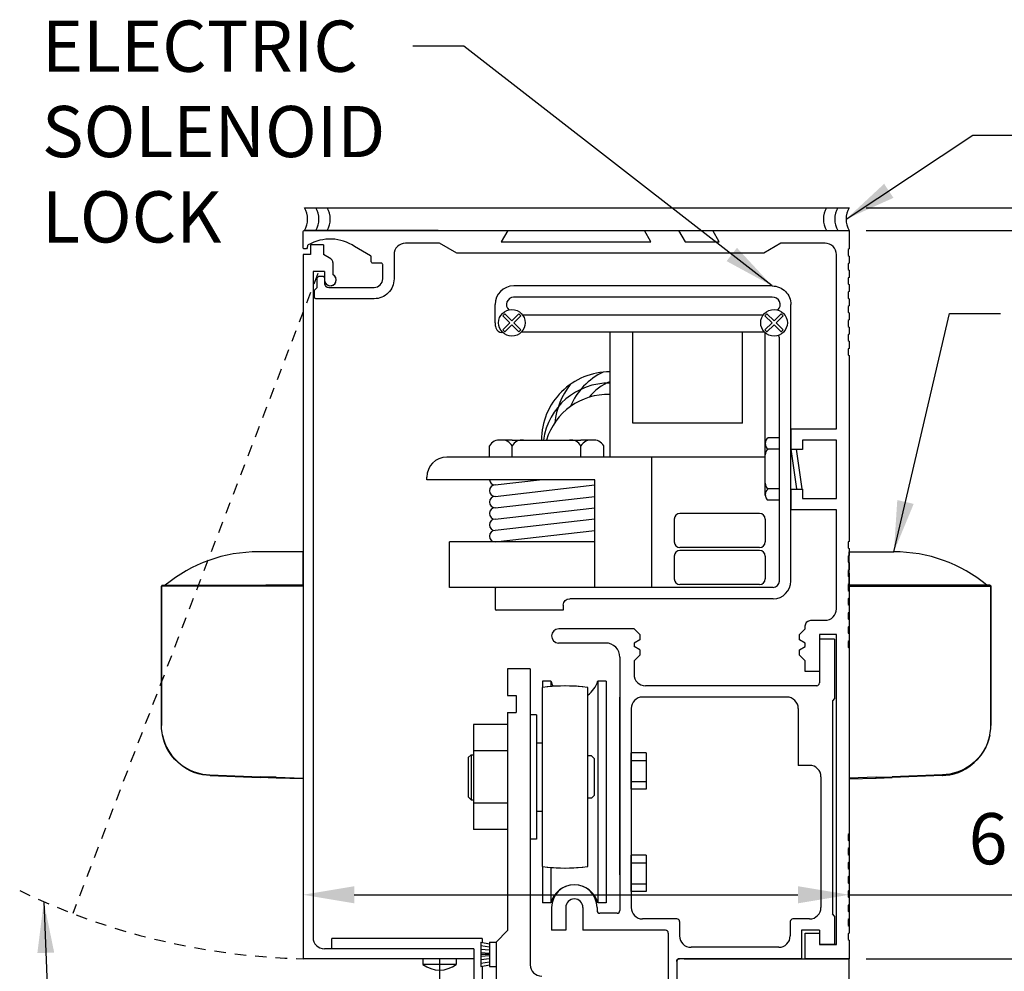
# Model space of a CAD drawing. Extents: x -590 to 468, y -116 to 140.
# Drawn here: x -60 to -49, y -45 to -35 of the extents above; entities that cross this region are included whole.
import ezdxf

# ---------------------------------------------------------------- set-up
doc = ezdxf.new("R2010")
doc.units = 0
doc.header["$MEASUREMENT"] = 0
doc.header["$PDMODE"] = 2
doc.header["$PDSIZE"] = -2
doc.linetypes.add('HIDDEN2', pattern=[0.1875, 0.125, -0.0625])
doc.layers.get('DEFPOINTS').update_dxf_attribs({"linetype": 'CONTINUOUS'})
for name, color, linetype in [('G-DETL-DIMS', 31, 'CONTINUOUS'), ('G-DETL-FINE', 32, 'CONTINUOUS'), ('G-DETL-HIDN', 32, 'HIDDEN2')]:
    doc.layers.add(name, color=color, linetype=linetype)
doc.styles.get("Standard").update_dxf_attribs({"font": 'romans.shx'})
doc.dimstyles.new('DIM6', dxfattribs={"dimscale": 6, "dimtxt": 0.09375, "dimasz": 0.09375, "dimexe": 0.0625, "dimexo": 0.03125, "dimgap": 0.03125, "dimtad": 1, "dimdec": 3, "dimzin": 4, "dimdsep": 46, "dimlunit": 4, "dimtxsty": 'Standard', "dimcen": -0.0625, "dimadec": 0, "dimazin": 0, "dimtfac": 1, "dimtdec": 3, "dimtofl": 0, "dimtmove": 0, "dimatfit": 3, "dimfxl": 0.06, "dimfrac": 2, "dimtolj": 1, "dimtzin": 4, "dimarcsym": 0})
doc.dimstyles.new('DIM6$7', dxfattribs={"dimscale": 6, "dimtxt": 0.09375, "dimasz": 0.09375, "dimexe": 0.0625, "dimexo": 0.03125, "dimgap": 0.03125, "dimtad": 0, "dimdec": 3, "dimzin": 4, "dimdsep": 46, "dimlunit": 4, "dimtxsty": 'Standard', "dimcen": -0.0625, "dimadec": 0, "dimazin": 0, "dimtfac": 1, "dimtdec": 3, "dimtofl": 0, "dimtmove": 0, "dimatfit": 3, "dimfxl": 0.06, "dimfrac": 2, "dimtolj": 1, "dimtzin": 4, "dimarcsym": 0})

# ---------------------------------------------------------------- blocks, each defined once
blk = doc.blocks.new('*D84')
at = {"layer": 'DEFPOINTS', "color": 0, "transparency": 16777216}
for p in [(-51.073, -36.887), (-41.522, -36.887), (-51.073, -62.362)]:
    blk.add_point(p, dxfattribs=at)
at = {"layer": 'G-DETL-DIMS', "color": 0, "lineweight": -2, "transparency": 16777216}
for p, q in [((-50.886, -36.887), (-41.147, -36.887)), ((-41.522, -61.8), (-41.522, -37.45)), ((-50.886, -62.362), (-41.147, -62.362))]:
    blk.add_line(p, q, dxfattribs=at)
at = {"layer": 'G-DETL-DIMS', "color": 0, "transparency": 16777216}
for points in [[(-41.616, -37.45), (-41.428, -37.45), (-41.522, -36.887)], [(-41.616, -61.8), (-41.428, -61.8), (-41.522, -62.362)]]:
    blk.add_solid(points, dxfattribs=at)
at = {"layer": 'G-DETL-DIMS', "color": 0, "transparency": 16777216, "insert": (-42.138, -49.031), "char_height": 0.5625, "attachment_point": 5, "rotation": 90}
blk.add_mtext('\\A1;92" [2337] PACKAGE HEIGHT', dxfattribs=at)
blk = doc.blocks.new('*D86')
at = {"layer": 'DEFPOINTS', "color": 0, "transparency": 16777216}
for p in [(-51.073, -36.887), (-43.555, -36.887), (-51.073, -44.887)]:
    blk.add_point(p, dxfattribs=at)
at = {"layer": 'G-DETL-DIMS', "color": 0, "lineweight": -2, "transparency": 16777216}
for p, q in [((-50.886, -36.887), (-43.18, -36.887)), ((-43.555, -44.324), (-43.555, -37.45)), ((-50.886, -44.887), (-43.18, -44.887))]:
    blk.add_line(p, q, dxfattribs=at)
at = {"layer": 'G-DETL-DIMS', "color": 0, "transparency": 16777216}
for points in [[(-43.649, -37.45), (-43.462, -37.45), (-43.555, -36.887)], [(-43.649, -44.324), (-43.462, -44.324), (-43.555, -44.887)]]:
    blk.add_solid(points, dxfattribs=at)
at = {"layer": 'G-DETL-DIMS', "color": 0, "transparency": 16777216, "insert": (-44.171, -41.012), "char_height": 0.5625, "attachment_point": 5, "rotation": 90}
blk.add_mtext('\\A1;8" [203]', dxfattribs=at)
blk = doc.blocks.new('*D87')
at = {"layer": 'DEFPOINTS', "color": 0, "transparency": 16777216}
for p in [(-51.073, -44.887), (-44.833, -44.887), (-52.968, -45.887)]:
    blk.add_point(p, dxfattribs=at)
at = {"layer": 'G-DETL-DIMS', "color": 0, "lineweight": -2, "transparency": 16777216}
for p, q in [((-44.833, -44.324), (-44.833, -43.762)), ((-50.886, -44.887), (-44.458, -44.887)), ((-52.781, -45.887), (-44.458, -45.887)), ((-44.833, -46.449), (-44.833, -50.387))]:
    blk.add_line(p, q, dxfattribs=at)
at = {"layer": 'G-DETL-DIMS', "color": 0, "transparency": 16777216}
for points in [[(-44.927, -44.324), (-44.739, -44.324), (-44.833, -44.887)], [(-44.927, -46.449), (-44.739, -46.449), (-44.833, -45.887)]]:
    blk.add_solid(points, dxfattribs=at)
at = {"layer": 'G-DETL-DIMS', "color": 0, "transparency": 16777216, "insert": (-45.449, -48.699), "char_height": 0.5625, "attachment_point": 5, "rotation": 90}
blk.add_mtext('\\A1;1" [25]', dxfattribs=at)
blk = doc.blocks.new('*D88')
at = {"layer": 'DEFPOINTS', "color": 0, "transparency": 16777216}
for p in [(-51.073, -36.637), (-40.211, -36.637), (-47.696, -62.362)]:
    blk.add_point(p, dxfattribs=at)
at = {"layer": 'G-DETL-DIMS', "color": 0, "lineweight": -2, "transparency": 16777216}
for p, q in [((-50.886, -36.637), (-39.836, -36.637)), ((-40.211, -61.8), (-40.211, -37.2)), ((-47.509, -62.362), (-39.836, -62.362))]:
    blk.add_line(p, q, dxfattribs=at)
at = {"layer": 'G-DETL-DIMS', "color": 0, "transparency": 16777216}
for points in [[(-40.305, -37.2), (-40.117, -37.2), (-40.211, -36.637)], [(-40.305, -61.8), (-40.117, -61.8), (-40.211, -62.362)]]:
    blk.add_solid(points, dxfattribs=at)
at = {"layer": 'G-DETL-DIMS', "color": 0, "transparency": 16777216, "insert": (-40.68, -48.906), "char_height": 0.5625, "attachment_point": 5, "rotation": 90}
blk.add_mtext('\\A1;ROUGH OPENING', dxfattribs=at)
blk = doc.blocks.new('*D129')
at = {"layer": 'DEFPOINTS', "color": 0, "transparency": 16777216}
for p in [(-57.073, -40.465), (-51.073, -40.465), (-51.073, -44.185)]:
    blk.add_point(p, dxfattribs=at)
at = {"layer": 'G-DETL-DIMS', "color": 0, "lineweight": -2, "transparency": 16777216}
for p, q in [((-57.073, -40.652), (-57.073, -44.56)), ((-51.073, -40.652), (-51.073, -44.56)), ((-56.511, -44.185), (-51.636, -44.185)), ((-51.073, -44.185), (-46.4, -44.185))]:
    blk.add_line(p, q, dxfattribs=at)
at = {"layer": 'G-DETL-DIMS', "color": 0, "transparency": 16777216}
for points in [[(-56.511, -44.091), (-56.511, -44.279), (-57.073, -44.185)], [(-51.636, -44.091), (-51.636, -44.279), (-51.073, -44.185)]]:
    blk.add_solid(points, dxfattribs=at)
at = {"layer": 'G-DETL-DIMS', "color": 0, "transparency": 16777216, "insert": (-48.382, -43.569), "char_height": 0.5625, "attachment_point": 5}
blk.add_mtext('\\A1;6" [152]', dxfattribs=at)

msp = doc.modelspace()

# ---------------------------------------------------------------- linework, layer by layer
at = {"layer": 'G-DETL-FINE'}
for p, q in [((-57.0581, -36.637), (-51.0733, -36.637)), ((-55.5882, -36.887), (-57.0582, -36.887)), ((-57.0581, -36.887), (-51.0733, -36.887)), ((-56.8503, -37.044), (-56.9903, -37.044)), ((-56.9903, -37.044), (-56.9903, -37.151)), ((-56.8503, -37.044), (-56.8503, -37.151)), ((-57.0733, -37.151), (-57.0733, -44.887)), ((-56.9903, -37.151), (-57.0733, -37.151)), ((-56.7697, -37.1976), (-56.8503, -37.151)), ((-56.7463, -37.2382), (-56.7463, -37.3704)), ((-56.9643, -37.338), (-56.9643, -44.653)), ((-56.8393, -37.338), (-56.9643, -37.338)), ((-56.8393, -37.338), (-56.8393, -37.429)), ((-51.9193, -37.496), (-54.7596, -37.496)), ((-51.9193, -37.621), (-54.7595, -37.621)), ((-54.9644, -37.901), (-54.9644, -37.701)), ((-51.7144, -40.7382), (-51.7144, -37.7012)), ((-54.8789, -37.8236), (-54.8568, -37.8015)), ((-54.8015, -37.901), (-54.8789, -37.8236)), ((-54.7794, -37.8789), (-54.8568, -37.8015)), ((-54.7794, -37.8789), (-54.7021, -37.8015)), ((-54.7573, -37.901), (-54.68, -37.8236)), ((-54.68, -37.8236), (-54.7021, -37.8015)), ((-54.6626, -37.8129), (-52.0163, -37.8129)), ((-51.9989, -37.8236), (-51.9768, -37.8015)), ((-51.9215, -37.901), (-51.9989, -37.8236)), ((-51.8994, -37.8789), (-51.9768, -37.8015)), ((-51.8994, -37.8789), (-51.8221, -37.8015)), ((-51.8773, -37.901), (-51.8, -37.8236)), ((-51.8, -37.8236), (-51.8221, -37.8015)), ((-54.8789, -37.9783), (-54.8015, -37.901)), ((-54.8568, -38.0004), (-54.7794, -37.9231)), ((-54.7021, -38.0004), (-54.7794, -37.9231)), ((-54.68, -37.9783), (-54.7573, -37.901)), ((-51.9989, -37.9783), (-51.9215, -37.901)), ((-51.9768, -38.0004), (-51.8994, -37.9231)), ((-51.8221, -38.0004), (-51.8994, -37.9231)), ((-51.8, -37.9783), (-51.8773, -37.901)), ((-54.8813, -38.006), (-54.889, -38.006)), ((-54.8568, -38.0004), (-54.8789, -37.9783)), ((-54.7021, -38.0004), (-54.68, -37.9783)), ((-54.6721, -38.0004), (-52.0068, -38.0004)), ((-53.7009, -39.3774), (-53.7009, -38.0004)), ((-53.4509, -39.0024), (-53.4509, -38.0004)), ((-52.2457, -39.0024), (-52.2457, -38.0112)), ((-51.9768, -38.0004), (-51.9989, -37.9783)), ((-51.9957, -39.7264), (-51.9957, -38.0112)), ((-51.8394, -40.738), (-51.8394, -38.076)), ((-51.8221, -38.0004), (-51.8, -37.9783)), ((-52.2457, -39.0024), (-53.4509, -39.0024)), ((-57.0733, -39.1537), (-57.0733, -42.9037)), ((-51.7144, -39.0629), (-51.7144, -39.2893)), ((-55.0269, -39.3774), (-55.0269, -39.2524)), ((-54.7769, -39.1899), (-54.9293, -39.1899)), ((-54.7769, -39.1899), (-54.0203, -39.1899)), ((-54.7769, -39.3774), (-54.7769, -39.2524)), ((-53.868, -39.1899), (-54.0203, -39.1899)), ((-54.0203, -39.3774), (-54.0203, -39.2524)), ((-53.7703, -39.3774), (-53.7703, -39.2524)), ((-51.9957, -39.2894), (-51.9957, -39.2188)), ((-51.8394, -39.1644), (-51.9644, -39.1644)), ((-51.8394, -39.2894), (-51.9644, -39.2894)), ((-51.7144, -39.2894), (-51.6519, -39.7264)), ((-51.5894, -39.7264), (-51.6519, -39.2894)), ((-53.7009, -39.3774), (-55.4957, -39.3774)), ((-51.9957, -39.3774), (-53.7009, -39.3774)), ((-53.2457, -39.3774), (-53.2457, -40.808)), ((-55.7144, -39.6274), (-55.7144, -39.5962)), ((-53.8681, -39.6274), (-55.7144, -39.6274)), ((-54.9644, -39.683), (-54.4773, -39.6274)), ((-54.9644, -39.808), (-53.8681, -39.683)), ((-53.8681, -40.808), (-53.8681, -39.6274)), ((-54.9644, -39.933), (-53.8681, -39.808)), ((-51.9957, -39.797), (-51.9957, -39.7264)), ((-51.8394, -39.7264), (-51.9644, -39.7264)), ((-51.7144, -39.7263), (-51.7144, -39.9529)), ((-51.8394, -39.8514), (-51.9644, -39.8514)), ((-54.9644, -40.058), (-53.8681, -39.933)), ((-52.0582, -39.9955), (-52.9332, -39.9955)), ((-53.8681, -40.058), (-54.9644, -40.183)), ((-52.9957, -40.058), (-52.9957, -40.308)), ((-51.9957, -40.058), (-51.9957, -40.308)), ((-54.9644, -40.308), (-53.8681, -40.183)), ((-53.8681, -40.308), (-55.4644, -40.308)), ((-55.4644, -40.808), (-55.4644, -40.308)), ((-52.0582, -40.3705), (-52.9332, -40.3705)), ((-52.0582, -40.4017), (-52.9332, -40.4017)), ((-52.9957, -40.4642), (-52.9957, -40.7142)), ((-51.9957, -40.4642), (-51.9957, -40.7142)), ((-52.0582, -40.7767), (-52.9332, -40.7767)), ((-54.9495, -40.808), (-55.4644, -40.808)), ((-54.9644, -40.823), (-54.9644, -41.043)), ((-51.9094, -40.808), (-54.9495, -40.808)), ((-51.9094, -40.933), (-54.1444, -40.933)), ((-54.2144, -41.058), (-54.9494, -41.058)), ((-54.2144, -41.003), (-54.2144, -41.058)), ((-53.4373, -41.263), (-54.2653, -41.263)), ((-53.3753, -41.325), (-53.4373, -41.263)), ((-53.7493, -41.419), (-54.2661, -41.419)), ((-53.3753, -41.3832), (-53.4373, -41.419)), ((-53.4373, -41.419), (-53.4373, -41.459)), ((-53.3753, -41.325), (-53.3753, -41.3832)), ((-51.4003, -41.375), (-51.4003, -41.858)), ((-51.2333, -41.375), (-51.4003, -41.375)), ((-51.2333, -41.375), (-51.4003, -41.375)), ((-51.2333, -41.375), (-51.2333, -42.029)), ((-53.3753, -41.4948), (-53.4373, -41.459)), ((-53.3753, -41.4948), (-53.3753, -41.553)), ((-53.5933, -41.575), (-53.5933, -44.358)), ((-53.3753, -41.553), (-53.4373, -41.615)), ((-53.4373, -41.615), (-53.4373, -41.763)), ((-54.5768, -41.704), (-54.8268, -41.704)), ((-54.8268, -41.704), (-54.8268, -41.995)), ((-54.5768, -41.704), (-54.5768, -44.954)), ((-54.3499, -41.8364), (-54.4433, -41.8364)), ((-54.4433, -41.8364), (-54.4433, -41.9064)), ((-54.3499, -41.8364), (-54.3499, -41.897)), ((-53.8367, -41.8364), (-53.8367, -44.2738)), ((-53.7433, -41.8364), (-53.8367, -41.8364)), ((-53.7433, -41.8364), (-53.7433, -44.2738)), ((-54.4463, -41.9068), (-54.4463, -43.8754)), ((-53.9463, -43.8754), (-53.9463, -41.9068)), ((-51.4303, -41.888), (-53.3123, -41.888)), ((-54.8268, -41.995), (-54.7328, -41.995)), ((-54.7328, -41.995), (-54.7328, -42.183)), ((-53.5933, -43.9656), (-53.5933, -42.013)), ((-51.7583, -42.013), (-53.3433, -42.013)), ((-51.2333, -42.029), (-51.2583, -42.054)), ((-51.2583, -42.054), (-51.2583, -44.394)), ((-54.8268, -42.183), (-54.8268, -44.579)), ((-54.8268, -42.183), (-54.7328, -42.183)), ((-53.4683, -42.138), (-53.4683, -44.325)), ((-51.6333, -42.138), (-51.6333, -42.763)), ((-54.51, -42.2076), (-54.5768, -42.2076)), ((-54.51, -42.2076), (-54.51, -43.5746)), ((-55.2018, -42.3138), (-55.2018, -43.4684)), ((-54.8268, -42.3138), (-55.2018, -42.3138)), ((-54.8268, -42.6024), (-55.2018, -42.6024)), ((-54.4463, -42.519), (-54.51, -42.519)), ((-54.51, -42.519), (-54.51, -42.647)), ((-55.2278, -42.647), (-55.2588, -42.678)), ((-55.2588, -42.678), (-55.2588, -43.11)), ((-55.2278, -42.647), (-55.2018, -42.647)), ((-55.2268, -42.647), (-55.2268, -43.141)), ((-53.9063, -42.657), (-53.9463, -42.657)), ((-53.9063, -42.657), (-53.8753, -42.688)), ((-53.8753, -42.688), (-53.8753, -43.094)), ((-53.4683, -43.0248), (-53.4683, -42.6248)), ((-53.3057, -42.6248), (-53.4683, -42.6248)), ((-53.4683, -42.7094), (-53.3057, -42.7094)), ((-53.3057, -42.6248), (-53.3057, -43.0248)), ((-51.5083, -42.763), (-51.6333, -42.763)), ((-53.4683, -42.9404), (-53.3057, -42.9404)), ((-51.3833, -42.888), (-51.3833, -44.325)), ((-53.3057, -43.0248), (-53.4683, -43.0248)), ((-55.2278, -43.141), (-55.2588, -43.11)), ((-55.2278, -43.141), (-55.2018, -43.141)), ((-54.51, -43.141), (-54.51, -43.269)), ((-53.9063, -43.125), (-53.9463, -43.125)), ((-53.9063, -43.125), (-53.8753, -43.094)), ((-54.8268, -43.1798), (-55.2018, -43.1798)), ((-54.4463, -43.269), (-54.51, -43.269)), ((-54.8268, -43.4684), (-55.2018, -43.4684)), ((-54.51, -43.5746), (-54.5768, -43.5746)), ((-53.4683, -44.1498), (-53.4683, -43.7498)), ((-53.3057, -43.7498), (-53.4683, -43.7498)), ((-53.3057, -43.7498), (-53.3057, -44.1498)), ((-54.4433, -43.8758), (-54.4433, -44.2738)), ((-54.3499, -43.8852), (-54.3499, -44.2738)), ((-53.4683, -43.8344), (-53.3057, -43.8344)), ((-53.4683, -44.0654), (-53.3057, -44.0654)), ((-53.3057, -44.1498), (-53.4683, -44.1498)), ((-54.3499, -44.2738), (-54.4433, -44.2738)), ((-54.3433, -44.325), (-54.3433, -44.575)), ((-54.1873, -44.325), (-54.1873, -44.575)), ((-53.9993, -44.325), (-53.9993, -44.575)), ((-53.8433, -44.325), (-53.8433, -44.358)), ((-53.7433, -44.2738), (-53.8367, -44.2738)), ((-53.6233, -44.388), (-53.8133, -44.388)), ((-52.9663, -44.45), (-53.3433, -44.45)), ((-51.5083, -44.45), (-51.6913, -44.45)), ((-51.2333, -44.419), (-51.2583, -44.394)), ((-51.2333, -44.419), (-51.2333, -44.731)), ((-52.9363, -44.48), (-52.9363, -44.637)), ((-51.7213, -44.48), (-51.7213, -44.637)), ((-55.1053, -44.6666), (-56.7559, -44.6666)), ((-56.7559, -44.778), (-56.7559, -44.6666)), ((-55.1053, -44.6666), (-55.1053, -44.704)), ((-54.8268, -44.579), (-54.9518, -44.704)), ((-54.1873, -44.575), (-54.3433, -44.575)), ((-53.0913, -44.575), (-53.9993, -44.575)), ((-53.0613, -44.605), (-53.0613, -45.887)), ((-51.5963, -44.575), (-51.5963, -44.887)), ((-51.4003, -44.575), (-51.5963, -44.575)), ((-51.4003, -44.575), (-51.4003, -44.731)), ((-51.4003, -44.606), (-51.4003, -44.731)), ((-55.1983, -44.778), (-56.8393, -44.778)), ((-55.1983, -44.778), (-55.1983, -45.512)), ((-55.1218, -44.704), (-55.1218, -44.974)), ((-55.1218, -44.704), (-55.0268, -44.724)), ((-55.1218, -44.7428), (-55.0268, -44.7578)), ((-55.1218, -44.7816), (-55.0268, -44.7916)), ((-55.0268, -44.704), (-55.0268, -44.974)), ((-55.0268, -44.704), (-54.9518, -44.704)), ((-54.9518, -44.704), (-54.9518, -47.079)), ((-54.9518, -44.704), (-54.9518, -44.974)), ((-51.8463, -44.762), (-52.8113, -44.762)), ((-51.2333, -44.731), (-51.4003, -44.731)), ((-51.2133, -44.731), (-51.4003, -44.731)), ((-51.2333, -44.731), (-51.4003, -44.731)), ((-55.1983, -44.887), (-57.0733, -44.887)), ((-55.7563, -44.887), (-55.7563, -44.9496)), ((-55.5733, -44.887), (-55.5733, -52.0149)), ((-55.3903, -44.887), (-55.3903, -44.9496)), ((-55.1218, -44.8204), (-55.0268, -44.8254)), ((-55.1218, -44.839), (-55.0268, -44.839)), ((-55.1218, -44.8578), (-55.0268, -44.8528)), ((-55.1218, -44.8966), (-55.0268, -44.8866)), ((-51.5963, -44.887), (-52.9383, -44.887)), ((-51.5963, -44.887), (-52.9383, -44.887)), ((-52.8858, -44.887), (-51.0733, -44.887)), ((-52.3758, -44.887), (-51.5058, -44.887)), ((-51.0733, -44.887), (-51.5563, -44.887)), ((-51.0733, -45.887), (-51.0733, -44.887)), ((-55.3903, -44.9496), (-55.7563, -44.9496)), ((-55.1218, -44.9354), (-55.0268, -44.9204)), ((-55.1218, -44.974), (-55.0268, -44.954)), ((-55.1053, -44.974), (-55.1053, -45.512)), ((-55.0268, -44.974), (-54.9518, -44.974)), ((-52.9683, -44.917), (-52.9683, -45.887)), ((-52.9683, -44.917), (-52.9683, -45.887))]:
    msp.add_line(p, q, dxfattribs=at)
msp.add_lwpolyline([(-56.7921, -37.512), (-56.2921, -37.512, 0.4142136), (-56.1991, -37.419), (-56.1991, -37.261, 0.4142136), (-56.2141, -37.246), (-56.3091, -37.246, -0.4142136), (-56.3241, -37.231), (-56.3241, -37.1777, 0.2679418), (-56.3316, -37.1647), (-56.5068, -37.0635, 0.2846384), (-57.0162, -37.0442, 0.2006642), (-57.0233, -37.0534), (-57.0301, -37.0789, -0.3394314), (-57.0446, -37.09), (-57.0581, -37.09, -0.4142136), (-57.0731, -37.075), (-57.0731, -36.902, -0.4142136), (-57.0581, -36.887), (-54.8232, -36.887), (-54.8954, -37.012), (-53.2511, -37.012), (-53.3232, -36.887), (-52.9482, -36.887), (-52.8761, -37.012), (-52.5011, -37.012), (-52.5732, -36.887), (-51.0733, -36.887), (-51.0733, -37.09), (-51.0852, -37.0969), (-51.0852, -37.1611), (-51.0733, -37.168), (-51.0733, -37.246), (-51.0852, -37.2529), (-51.0852, -37.3171), (-51.0733, -37.324), (-51.0733, -37.402), (-51.0852, -37.4089), (-51.0852, -37.4731), (-51.0733, -37.48), (-51.0733, -37.558), (-51.0852, -37.5649), (-51.0852, -37.6291), (-51.0733, -37.636), (-51.0733, -37.714), (-51.0852, -37.7209), (-51.0852, -37.7851), (-51.0733, -37.792), (-51.0733, -37.87), (-51.0852, -37.8769), (-51.0852, -37.9411), (-51.0733, -37.948), (-51.0733, -38.026), (-51.0852, -38.0329), (-51.0852, -38.0971), (-51.0733, -38.104), (-51.0733, -38.182), (-51.0852, -38.1889), (-51.0852, -38.2531), (-51.0733, -38.26), (-51.0733, -40.302), (-51.0852, -40.3089), (-51.0852, -40.3731), (-51.0733, -40.38), (-51.0733, -40.458), (-51.0852, -40.4649), (-51.0852, -40.5291), (-51.0733, -40.536), (-51.0733, -40.614), (-51.0852, -40.6209), (-51.0852, -40.6851), (-51.0733, -40.692), (-51.0733, -40.77), (-51.0852, -40.7769), (-51.0852, -40.8411), (-51.0733, -40.848), (-51.0733, -40.926), (-51.0852, -40.9329), (-51.0852, -40.9971), (-51.0733, -41.004), (-51.0733, -41.082), (-51.0852, -41.0889), (-51.0852, -41.1531), (-51.0733, -41.16), (-51.0733, -41.238), (-51.0852, -41.2449), (-51.0852, -41.3091), (-51.0733, -41.316), (-51.0733, -41.394), (-51.0852, -41.4009), (-51.0852, -41.4651), (-51.0733, -41.472), (-51.0733, -43.514), (-51.0852, -43.5209), (-51.0852, -43.5851), (-51.0733, -43.592), (-51.0733, -43.67), (-51.0852, -43.6769), (-51.0852, -43.7411), (-51.0733, -43.748), (-51.0733, -43.826), (-51.0852, -43.8329), (-51.0852, -43.8971), (-51.0733, -43.904), (-51.0733, -43.982), (-51.0852, -43.9889), (-51.0852, -44.0531), (-51.0733, -44.06), (-51.0733, -44.138), (-51.0852, -44.1449), (-51.0852, -44.2091), (-51.0733, -44.216), (-51.0733, -44.294), (-51.0852, -44.3009), (-51.0852, -44.3651), (-51.0733, -44.372), (-51.0733, -44.45), (-51.0852, -44.4569), (-51.0852, -44.5211), (-51.0733, -44.528), (-51.0733, -44.606), (-51.0852, -44.6129), (-51.0852, -44.6771), (-51.0733, -44.684), (-51.0733, -44.887), (-51.5562, -44.887), (-51.5562, -44.606), (-51.4002, -44.606), (-51.4002, -44.731), (-51.2132, -44.731), (-51.2132, -41.325), (-51.4002, -41.325), (-51.4002, -41.731), (-51.5562, -41.731), (-51.5562, -41.615), (-51.6182, -41.553), (-51.6182, -41.4948), (-51.5562, -41.459), (-51.5562, -41.419), (-51.6182, -41.3832), (-51.6182, -41.325), (-51.5562, -41.263), (-51.5562, -41.231, -0.4142136), (-51.4942, -41.169), (-51.3382, -41.169, 0.4142136), (-51.2132, -41.044), (-51.2132, -39.957), (-51.7132, -39.957), (-51.7132, -39.7305), (-51.5882, -39.7305), (-51.5882, -39.832), (-51.2132, -39.832), (-51.2132, -39.192), (-51.5882, -39.192), (-51.5882, -39.2935), (-51.7132, -39.2935), (-51.7132, -39.067), (-51.2132, -39.067), (-51.2132, -37.152, 0.4142136), (-51.3382, -37.027), (-51.8232, -37.027), (-52.0107, -37.137), (-55.3857, -37.137), (-55.5733, -37.027), (-55.9492, -37.027, 0.4142136), (-56.0742, -37.152), (-56.0742, -37.419, -0.4142136), (-56.2922, -37.637), (-56.9332, -37.637, -0.4142136), (-56.9482, -37.622), (-56.9482, -37.543), (-56.9172, -37.512), (-56.9172, -37.412, -0.4142136), (-56.8922, -37.387), (-56.8642, -37.387, -0.4142136), (-56.8392, -37.412), (-56.8392, -37.465, 0.4142136), (-56.7922, -37.512, 0.0076667)], format="xyb", close=True, dxfattribs=at)
for points in [[(-57.0733, -40.7852), (-57.0733, -40.7073), (-57.0733, -40.6236), (-57.0733, -40.5529), (-57.0733, -40.4951), (-57.0733, -40.4519), (-57.0733, -40.4173), (-57.2925, -40.4173), (-57.5639, -40.4173)], [(-51.0733, -40.7852), (-51.0733, -40.7073), (-51.0733, -40.6236), (-51.0733, -40.5529), (-51.0733, -40.4951), (-51.0733, -40.4519), (-51.0733, -40.4173), (-50.854, -40.4173), (-50.5826, -40.4173)], [(-58.6259, -40.788), (-58.6259, -40.7895), (-58.6274, -40.791), (-58.6274, -40.7924), (-58.6274, -40.7939)], [(-58.6259, -40.788), (-58.6259, -40.7895), (-58.6274, -40.791), (-58.6274, -40.7924), (-58.6274, -40.7939)], [(-58.6274, -40.7939), (-58.6274, -42.325)], [(-58.1786, -40.7939), (-58.245, -40.7939), (-58.3085, -40.7939), (-58.3691, -40.7939), (-58.4254, -40.7939), (-58.4759, -40.7939), (-58.5206, -40.7939), (-58.5582, -40.7939), (-58.5884, -40.7939), (-58.6101, -40.7939), (-58.6231, -40.7939), (-58.6274, -40.7939)], [(-58.6274, -42.325), (-58.6274, -40.7939)], [(-58.6202, -40.7852), (-58.6216, -40.7852), (-58.6231, -40.7866), (-58.6245, -40.7866), (-58.626, -40.788)], [(-58.6216, -40.7852), (-57.5451, -40.7852)], [(-58.1786, -40.7939), (-58.1786, -40.7924), (-58.1786, -40.7909), (-58.1786, -40.7895), (-58.1786, -40.788), (-58.1786, -40.7866), (-58.1786, -40.7852)], [(-57.5465, -40.7939), (-58.1786, -40.7939)], [(-57.5451, -40.7852), (-57.5465, -40.7852), (-57.5465, -40.7866), (-57.5465, -40.788), (-57.5465, -40.7895), (-57.5465, -40.791), (-57.5465, -40.7924), (-57.5465, -40.7939)], [(-57.3691, -40.7939), (-57.3907, -40.7939), (-57.4137, -40.7939), (-57.4354, -40.7939), (-57.4585, -40.7939), (-57.4801, -40.7939), (-57.5018, -40.7939), (-57.5249, -40.7939), (-57.5465, -40.7939)], [(-57.5451, -40.7852), (-57.3691, -40.7852)], [(-57.0733, -40.7852), (-57.2781, -40.7852), (-57.483, -40.7852)], [(-57.3691, -40.7852), (-57.0733, -40.7852)], [(-57.3691, -40.7852), (-57.3691, -40.7852), (-57.3691, -40.7866), (-57.3691, -40.788), (-57.3691, -40.7895), (-57.3691, -40.791), (-57.3691, -40.7924), (-57.3691, -40.7939)], [(-57.0733, -40.7939), (-57.3691, -40.7939)], [(-57.0733, -40.7939), (-57.0733, -40.7924), (-57.0733, -40.7909), (-57.0733, -40.7895), (-57.0733, -40.788), (-57.0733, -40.7866), (-57.0733, -40.7852)], [(-57.0733, -40.7939), (-57.0733, -42.9037)], [(-51.0733, -40.7852), (-50.8684, -40.7852), (-50.6635, -40.7852)], [(-50.7774, -40.7852), (-51.0733, -40.7852)], [(-51.0733, -40.7939), (-50.7774, -40.7939)], [(-50.6014, -40.7852), (-50.7774, -40.7852)], [(-50.7774, -40.7852), (-50.7774, -40.7852), (-50.7774, -40.7866), (-50.7774, -40.788), (-50.7774, -40.7895), (-50.7774, -40.791), (-50.7774, -40.7924), (-50.7774, -40.7939)], [(-50.7774, -40.7939), (-50.7558, -40.7939), (-50.7328, -40.7939), (-50.7111, -40.7939), (-50.688, -40.7939), (-50.6664, -40.7939), (-50.6447, -40.7939), (-50.6216, -40.7939), (-50.6, -40.7939)], [(-49.5249, -40.7852), (-50.6014, -40.7852)], [(-50.6014, -40.7852), (-50.6, -40.7852), (-50.6, -40.7866), (-50.6, -40.788), (-50.6, -40.7895), (-50.6, -40.791), (-50.6, -40.7924), (-50.6, -40.7939)], [(-50.6, -40.7939), (-49.9679, -40.7939)], [(-49.9679, -40.7939), (-49.9679, -40.7924), (-49.9679, -40.7909), (-49.9679, -40.7895), (-49.9679, -40.788), (-49.9679, -40.7866), (-49.9679, -40.7852)], [(-49.9679, -40.7939), (-49.9015, -40.7939), (-49.838, -40.7939), (-49.7774, -40.7939), (-49.7211, -40.7939), (-49.6706, -40.7939), (-49.6259, -40.7939), (-49.5883, -40.7939), (-49.5581, -40.7939), (-49.5364, -40.7939), (-49.5234, -40.7939), (-49.5191, -40.7939)], [(-49.5263, -40.7852), (-49.5249, -40.7852), (-49.5234, -40.7866), (-49.522, -40.7866), (-49.5205, -40.788)], [(-49.5206, -40.788), (-49.5206, -40.7895), (-49.5191, -40.791), (-49.5191, -40.7924), (-49.5191, -40.7939)], [(-49.5206, -40.788), (-49.5206, -40.7895), (-49.5191, -40.791), (-49.5191, -40.7924), (-49.5191, -40.7939)], [(-49.5191, -40.7939), (-49.5191, -42.325)], [(-49.5191, -42.325), (-49.5191, -40.7939)], [(-58.6274, -42.237), (-58.6274, -42.325)], [(-58.6274, -42.237), (-58.6274, -42.325)], [(-49.5191, -42.237), (-49.5191, -42.325)], [(-49.5191, -42.237), (-49.5191, -42.325)], [(-58.6173, -42.4318), (-58.6231, -42.4015), (-58.6274, -42.3625), (-58.6274, -42.325)], [(-49.5292, -42.4318), (-49.5234, -42.4015), (-49.5191, -42.3625), (-49.5191, -42.325)], [(-58.6173, -42.4318), (-58.6072, -42.475), (-58.5913, -42.5198), (-58.5726, -42.563), (-58.5481, -42.6078), (-58.5191, -42.6497), (-58.486, -42.6886), (-58.447, -42.7276), (-58.4023, -42.7638), (-58.3547, -42.794), (-58.3128, -42.8156), (-58.271, -42.833), (-58.1786, -42.8588)], [(-58.1801, -42.8676), (-58.2262, -42.8561), (-58.2724, -42.8416), (-58.3143, -42.8228), (-58.3547, -42.8013), (-58.4023, -42.7694), (-58.447, -42.7333), (-58.486, -42.6944), (-58.5191, -42.654), (-58.5481, -42.6121), (-58.5726, -42.5674), (-58.5913, -42.5227), (-58.6072, -42.4766), (-58.6173, -42.4318)], [(-49.5292, -42.4318), (-49.5393, -42.475), (-49.5552, -42.5198), (-49.5739, -42.563), (-49.5985, -42.6078), (-49.6274, -42.6497), (-49.6605, -42.6886), (-49.6995, -42.7276), (-49.7442, -42.7638), (-49.7918, -42.794), (-49.8337, -42.8156), (-49.8755, -42.833), (-49.9679, -42.8588)], [(-49.9665, -42.8676), (-49.9203, -42.8561), (-49.8741, -42.8416), (-49.8322, -42.8228), (-49.7918, -42.8013), (-49.7442, -42.7694), (-49.6995, -42.7333), (-49.6605, -42.6944), (-49.6274, -42.654), (-49.5985, -42.6121), (-49.5739, -42.5674), (-49.5552, -42.5227), (-49.5393, -42.4766), (-49.5292, -42.4318)], [(-58.1801, -42.8676), (-58.1801, -42.8676), (-58.1801, -42.8662), (-58.1801, -42.8646), (-58.1801, -42.8632), (-58.1801, -42.8618), (-58.1786, -42.8604), (-58.1786, -42.8589)], [(-58.0949, -42.8763), (-58.1801, -42.8676)], [(-58.1786, -42.8589), (-58.0964, -42.869)], [(-58.0949, -42.8763), (-58.0949, -42.8763), (-58.0949, -42.8749), (-58.0964, -42.8733), (-58.0964, -42.8719), (-58.0964, -42.8704), (-58.0964, -42.869)], [(-58.0964, -42.869), (-57.5465, -42.8878)], [(-58.0949, -42.8763), (-57.5465, -42.8965)], [(-57.3691, -42.8936), (-57.5465, -42.8878)], [(-57.5465, -42.8965), (-57.5465, -42.8965), (-57.5465, -42.895), (-57.5465, -42.8936), (-57.5465, -42.8922), (-57.5465, -42.8907), (-57.5465, -42.8892), (-57.5465, -42.8879)], [(-57.3691, -42.9022), (-57.5465, -42.8965)], [(-57.3691, -42.9022), (-57.3691, -42.9022), (-57.3691, -42.9008), (-57.3691, -42.8993), (-57.3691, -42.8978), (-57.3691, -42.8965), (-57.3691, -42.895), (-57.3691, -42.8936)], [(-57.3691, -42.8936), (-57.0733, -42.9037)], [(-57.0733, -42.9123), (-57.3691, -42.9022)], [(-50.7774, -42.8936), (-51.0733, -42.9037)], [(-51.0733, -42.9123), (-50.7774, -42.9022)], [(-50.7774, -42.8936), (-50.6, -42.8878)], [(-50.7774, -42.9022), (-50.7774, -42.9022), (-50.7774, -42.9008), (-50.7774, -42.8993), (-50.7774, -42.8978), (-50.7774, -42.8965), (-50.7774, -42.895), (-50.7774, -42.8936)], [(-50.7774, -42.9022), (-50.6, -42.8965)], [(-50.0501, -42.869), (-50.6, -42.8878)], [(-50.0516, -42.8763), (-50.6, -42.8965)], [(-50.6, -42.8965), (-50.6, -42.8965), (-50.6, -42.895), (-50.6, -42.8936), (-50.6, -42.8922), (-50.6, -42.8907), (-50.6, -42.8892), (-50.6, -42.8879)], [(-50.0516, -42.8763), (-49.9665, -42.8676)], [(-50.0516, -42.8763), (-50.0516, -42.8763), (-50.0516, -42.8749), (-50.0501, -42.8733), (-50.0501, -42.8719), (-50.0501, -42.8704), (-50.0501, -42.869)], [(-49.9679, -42.8589), (-50.0501, -42.869)], [(-49.9665, -42.8676), (-49.9665, -42.8676), (-49.9665, -42.8662), (-49.9665, -42.8646), (-49.9665, -42.8632), (-49.9665, -42.8618), (-49.9679, -42.8604), (-49.9679, -42.8589)]]:
    msp.add_lwpolyline(points, dxfattribs=at)
for centre in [(-54.7794, -37.901), (-51.8994, -37.901)]:
    msp.add_circle(centre, 0.1463, dxfattribs=at)
for centre, radius, start, end in [((-57.2717, -36.762), 0.2475, 329.6693, 30.3307), ((-57.1467, -36.762), 0.2475, 329.6693, 30.3307), ((-57.0217, -36.762), 0.2475, 329.6693, 30.3307), ((-51.1096, -36.762), 0.2475, 149.6693, 210.3307), ((-50.9846, -36.762), 0.2475, 149.6693, 210.3307), ((-50.8596, -36.762), 0.2475, 149.6693, 210.3307), ((-56.7933, -37.2382), 0.047, 0, 59.9769), ((-56.7743, -37.429), 0.065, 180, 64.4836), ((-56.7743, -37.429), 0.065, 175.0016, 59.488), ((-54.7594, -37.701), 0.205, 90.05357, 180), ((-54.7594, -37.701), 0.08, 90.40158, 226.44211), ((-54.7595, -37.691), 0.07, 89.99999, 90.4016), ((-51.9112, -37.7009), 0.0803, 311.76267, 95.84071), ((-54.7794, -37.901), 0.185, 180, 197.7188), ((-54.889, -37.936), 0.07, 197.7187, 270), ((-51.9094, -38.076), 0.07, 0, 32.14087), ((-53.7028, -39.1914), 0.7524, 89.85927, 179.88864), ((-53.4743, -39.09), 0.7139, 114.89084, 157.80727), ((-53.7148, -39.289), 0.7252, 88.90172, 172.15149), ((-53.4743, -39.09), 0.8389, 142.42488, 173.73554), ((-53.4743, -39.09), 0.5889, 112.63519, 141.01258), ((-53.7255, -39.3911), 0.7026, 87.99477, 163.36545), ((-54.9156, -39.3189), 0.1296, 83.94997, 149.18013), ((-54.8883, -39.3189), 0.1296, 30.81987, 96.05003), ((-54.6656, -39.3189), 0.1296, 83.94997, 149.18013), ((-54.1317, -39.3189), 0.1296, 30.81987, 96.05003), ((-53.909, -39.3189), 0.1296, 83.94997, 149.18013), ((-53.8817, -39.3189), 0.1296, 30.81987, 96.05003), ((-51.9257, -39.2229), 0.0701, 123.5503, 183.31959), ((-51.9257, -39.231), 0.0701, 176.68041, 236.4497), ((-51.9257, -39.3479), 0.0701, 123.5503, 183.31959), ((-55.4957, -39.5962), 0.2188, 90, 180), ((-54.9644, -39.7455), 0.0625, 90, 270), ((-54.9644, -39.6205), 0.0625, 186.39353, 270), ((-51.9257, -39.668), 0.0701, 176.68041, 236.4497), ((-54.9644, -39.8705), 0.0625, 90, 270), ((-51.9257, -39.7849), 0.0701, 123.5503, 183.31959), ((-51.9257, -39.793), 0.0701, 176.68041, 236.4497), ((-54.9644, -39.9955), 0.0625, 90, 270), ((-52.9332, -40.058), 0.0625, 90, 180), ((-52.0582, -40.058), 0.0625, 0, 90), ((-54.9644, -40.1205), 0.0625, 90, 270), ((-54.9644, -40.2455), 0.0625, 90, 270), ((-52.9332, -40.308), 0.0625, 180, 270), ((-52.0582, -40.308), 0.0625, 270, 0), ((-57.5701, -42.0064), 1.5892, 89.77559, 129.7838), ((-52.9332, -40.4642), 0.0625, 90, 180), ((-52.0582, -40.4642), 0.0625, 0, 90), ((-50.5764, -42.0064), 1.5892, 50.2162, 90.22441), ((-52.9332, -40.7142), 0.0625, 180, 270), ((-52.0582, -40.7142), 0.0625, 270, 0), ((-51.9094, -40.738), 0.07, 270, 0), ((-51.9094, -40.738), 0.195, 270, 359.95), ((-54.9494, -40.823), 0.015, 90, 180), ((-54.9494, -41.043), 0.015, 180, 270), ((-54.2653, -41.341), 0.078, 90, 269.383), ((-53.7493, -41.575), 0.156, 0.0007, 90.0007), ((-54.0933, -41.77), 0.265, 194.4788, 208.2129), ((-54.0933, -41.77), 0.265, 303.6901, 345.5201), ((-53.3123, -41.763), 0.125, 180, 270), ((-51.4303, -41.858), 0.03, 270, 0), ((-54.1963, -43.891), 2, 82.8192, 97.1808), ((-54.1963, -43.891), 2, 84.4047, 95.5665), ((-53.3433, -42.138), 0.125, 90, 180), ((-51.7583, -42.138), 0.125, 0, 90), ((-51.5083, -42.888), 0.125, 0, 90), ((-54.1963, -41.891), 2, 262.8193, 277.1807), ((-54.1963, -41.891), 2, 264.4336, 275.5952), ((-54.0933, -44.34), 0.265, 14.4778, 165.5233), ((-54.0933, -44.325), 0.25, 0, 180), ((-54.0933, -44.325), 0.094, 0, 180), ((-53.3433, -44.325), 0.125, 180, 270), ((-51.5083, -44.325), 0.125, 270, 0), ((-53.8133, -44.358), 0.03, 179.9962, 269.9962), ((-53.6233, -44.358), 0.03, 270.0038, 0.0038), ((-52.9663, -44.48), 0.03, 0, 90), ((-51.6913, -44.48), 0.03, 90, 180), ((-56.8393, -44.653), 0.125, 180, 270), ((-53.0913, -44.605), 0.03, 0, 90), ((-52.8113, -44.637), 0.125, 180, 270), ((-51.8463, -44.637), 0.125, 270, 0), ((-52.9383, -44.917), 0.03, 90, 180), ((-55.5733, -44.7128), 0.2992, 232.2871, 307.7134), ((-54.4518, -44.954), 0.125, 180, 270)]:
    msp.add_arc(centre, radius, start, end, dxfattribs=at)
at = {"layer": 'G-DETL-FINE', "extrusion": (0, 0, -1)}
for centre, radius, start, end in [((51.9194, -37.701), 0.205, 90.0535, 180.0536), ((51.9194, -37.691), 0.07, 89.99999, 90.4016), ((54.1444, -41.003), 0.07, 0, 90), ((52.9383, -44.917), 0.03, 0, 90)]:
    msp.add_arc(centre, radius, start, end, dxfattribs=at)
at = {"layer": 'G-DETL-HIDN'}
msp.add_line((-56.9117, -37.3588), (-59.6045, -44.3908), dxfattribs=at)
msp.add_arc((-56.9117, -37.3588), 7.5299, 244.21518, 268.77028, dxfattribs=at)

# ---------------------------------------------------------------- texts
at = {"layer": 'G-DETL-DIMS', "insert": (-59.9425, -34.5811), "char_height": 0.5625, "attachment_point": 1}
msp.add_mtext('\\A1;ELECTRIC\\PSOLENOID\\PLOCK', dxfattribs=at)

# ---------------------------------------------------------------- dimensions: what is measured, and where the dimension line sits
at = {"layer": 'G-DETL-DIMS'}
for base, p1, p2, text, picture, middle in [((-40.2111, -36.637), (-47.6963, -62.3622), (-51.0733, -36.637), 'ROUGH OPENING', '*D88', (-40.2111, -48.9062)), ((-41.5222, -36.887), (-51.0733, -62.3622), (-51.0733, -36.887), '92" [2337] PACKAGE HEIGHT', '*D84', (-41.5222, -49.0312))]:
    dim = msp.add_linear_dim(base=base, p1=p1, p2=p2, angle=90, text=text, dimstyle='DIM6', dxfattribs=at)
    dim.commit()
    dim.dimension.update_dxf_attribs({"geometry": picture, "text_midpoint": middle, "dimtype": 160})
for base, p1, p2, picture, middle in [((-43.5554, -36.887), (-51.0733, -44.887), (-51.0733, -36.887), '*D86', (-43.5554, -41.012)), ((-44.8331, -44.887), (-52.9683, -45.887), (-51.0733, -44.887), '*D87', (-44.8331, -48.6995))]:
    dim = msp.add_linear_dim(base=base, p1=p1, p2=p2, angle=90, dimstyle='DIM6', dxfattribs=at)
    dim.commit()
    dim.dimension.update_dxf_attribs({"geometry": picture, "text_midpoint": middle, "dimtype": 160})
dim = msp.add_linear_dim(base=(-51.0733, -44.1852), p1=(-57.0733, -40.4649), p2=(-51.0733, -40.4649), dimstyle='DIM6', dxfattribs=at)
dim.commit()
dim.dimension.update_dxf_attribs({"geometry": '*D129', "text_midpoint": (-48.382, -44.1852), "dimtype": 160})

# ---------------------------------------------------------------- leaders
at = {"layer": 'G-DETL-DIMS', "annotation_type": 0, "has_hookline": 1}
for points, hookline_direction, text_width in [([(-51.9193, -37.496), (-55.3059, -34.8624), (-55.8684, -34.8624)], 1, 3.8839), ([(-50.5826, -40.4173), (-49.9725, -37.8007), (-49.41, -37.8007)], 0, 4.9821), ([(-59.9226, -44.2605), (-59.8131, -47.0529), (-59.2506, -47.0529)], 0, 3.0804)]:
    msp.add_leader(points, dimstyle='DIM6$7', override={"dimgap": 0.03125, "dimtad": 0}, dxfattribs=dict(at, hookline_direction=hookline_direction, text_width=text_width))
at = {"layer": 'G-DETL-DIMS', "annotation_type": 0, "has_hookline": 1, "hookline_direction": 0}
msp.add_leader([(-51.1071, -36.762), (-49.7143, -35.8386), (-49.1518, -35.8386)], dimstyle='DIM6$7', dxfattribs=at)

doc.saveas('drawing.dxf')
